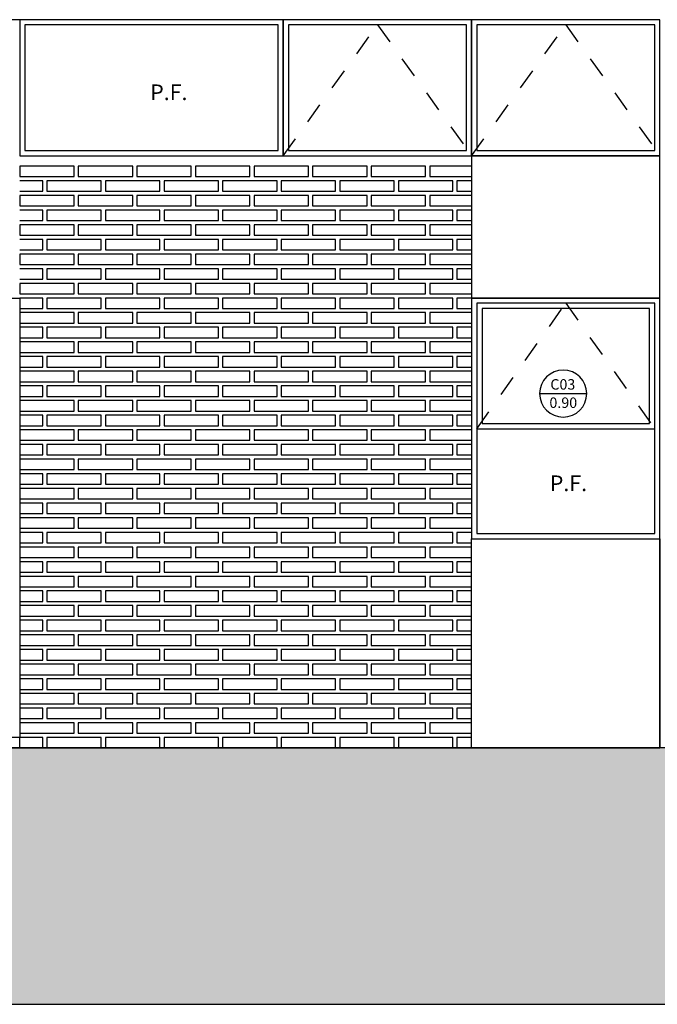
# Model space of a CAD drawing. Units: millimetres. Extents: x 429 to 575, y 535 to 664.
# Drawn here: x 529 to 533, y 614 to 618 of the extents above; entities that cross this region are included whole.
import ezdxf
from ezdxf.enums import TextEntityAlignment as Align

# ---------------------------------------------------------------- set-up
doc = ezdxf.new("R2010")
doc.units = ezdxf.units.MM
doc.linetypes.add('PROYECCION1', pattern=[0.002, 0.001, -0.001])
for name, color, linetype in [('00 h tierra', 86, 'Continuous'), ('00 m tierra', 236, 'Continuous'), ('pr 06', 253, 'Continuous'), ('simb_carpinterias', 150, 'Continuous'), ('texto', 51, 'Continuous'), ('v_01', 201, 'Continuous'), ('v_06', 253, 'Continuous'), ('v_07', 253, 'Continuous')]:
    doc.layers.add(name, color=color, linetype=linetype)
doc.styles.get("Standard").update_dxf_attribs({"font": 'arial.ttf'})

# ---------------------------------------------------------------- blocks, each defined once
blk = doc.blocks.new('ref-carp')
blk.add_line((0.0045, 0), (-0.0045, 0))
blk.add_circle((0, 0), 0.0045)
for tag, p in [('NOM', (0, 0.00175)), ('MED', (0, -0.00175))]:
    blk.add_attdef(tag, text='', height=0.002).set_placement(p, align=Align.MIDDLE_CENTER)

msp = doc.modelspace()

# ---------------------------------------------------------------- hatches: boundary and pattern name
at = {"layer": '00 h tierra'}
h = msp.add_hatch(dxfattribs=at)
h.set_pattern_fill('EARTH', color=256, scale=0.025, angle=-135)
h.set_pattern_definition([(225, (526.13626, 589.63217), (7e-17, -0.2245064), [0.15875, -0.15875]), (225, (526.17836, 589.59007), (7e-17, -0.2245064), [0.15875, -0.15875]), (225, (526.22045, 589.54798), (7e-17, -0.2245064), [0.15875, -0.15875]), (315, (526.22045, 589.51992), (0.2245064, 7e-17), [0.15875, -0.15875]), (315, (526.17836, 589.47782), (0.2245064, 7e-17), [0.15875, -0.15875]), (315, (526.13626, 589.43573), (0.2245064, 7e-17), [0.15875, -0.15875])])
h.paths.add_polyline_path([(536.1363, 613.6322), (536.1363, 614.8572), (526.1363, 614.8572), (526.1363, 613.6322)])
at = {"layer": 'v_06', "transparency": 33554495}
h = msp.add_hatch(dxfattribs=at)
h.set_pattern_fill('DOTS', color=256, scale=0.05, angle=-90)
h.paths.add_polyline_path([(529.4963, 617.0072), (529.4963, 617.6872), (528.5963, 617.6872), (528.5963, 617.0072)])

# ---------------------------------------------------------------- linework, layer by layer
at = {"layer": '00 m tierra'}
msp.add_lwpolyline([(536.1363, 613.6322), (536.1363, 614.8572), (526.1363, 614.8572), (526.1363, 613.6322)], close=True, dxfattribs=at)
at = {"layer": 'pr 06', "linetype": 'PROYECCION1', "ltscale": 25}
for points in [[(530.7563, 617.6872), (531.2063, 618.3122), (531.6563, 617.6872)], [(531.6563, 617.6872), (532.1063, 618.3122), (532.5563, 617.6872)], [(531.6813, 616.3822), (532.1063, 616.9822), (532.5313, 616.3822)]]:
    msp.add_lwpolyline(points, dxfattribs=at)
at = {"layer": 'v_01'}
for points in [[(532.5563, 618.3369), (526.2813, 618.3369), (526.2813, 614.8572), (532.5563, 614.8572)], [(530.7563, 617.6872), (530.7563, 618.3372), (529.4963, 618.3372), (529.4963, 617.6872)], [(531.6563, 617.6872), (531.6563, 618.3372), (530.7563, 618.3372), (530.7563, 617.6872)], [(531.6563, 617.6872), (531.6563, 618.3372), (530.7563, 618.3372), (530.7563, 617.6872)], [(532.5563, 617.6872), (532.5563, 618.3372), (531.6563, 618.3372), (531.6563, 617.6872)], [(532.5563, 617.6872), (532.5563, 618.3372), (531.6563, 618.3372), (531.6563, 617.6872)], [(530.7313, 617.7122), (530.7313, 618.3121), (529.5213, 618.3128), (529.5213, 617.7128)], [(531.6313, 617.7122), (531.6313, 618.3122), (530.7813, 618.3122), (530.7813, 617.7122)], [(532.5313, 617.7122), (532.5313, 618.3122), (531.6813, 618.3122), (531.6813, 617.7122)], [(532.5563, 617.0072), (532.5563, 617.6871), (531.6563, 617.6871), (531.6563, 617.0072)], [(528.5963, 617.0072), (529.4963, 617.0072), (529.4963, 614.9072), (528.5963, 614.9072)], [(531.6813, 615.8822), (532.5313, 615.8822), (532.5313, 616.9822), (531.6813, 616.9822)], [(531.6813, 616.3822), (532.5313, 616.3822), (532.5313, 616.9822), (531.6813, 616.9822)], [(531.7063, 616.4072), (532.5063, 616.4072), (532.5063, 616.9572), (531.7063, 616.9572)], [(532.5563, 615.8572), (532.5563, 614.8572), (531.6563, 614.8572), (531.6563, 615.8572)]]:
    msp.add_lwpolyline(points, close=True, dxfattribs=at)
at = {"layer": 'v_06'}
for points in [[(531.6563, 615.8572), (532.5563, 615.8572), (532.5563, 617.0072), (531.6563, 617.0072)], [(531.6813, 615.8822), (532.5313, 615.8822), (532.5313, 616.9822), (531.6813, 616.9822)], [(528.5963, 614.9072), (528.5963, 614.8572), (529.4963, 614.8572), (529.4963, 614.9072)]]:
    msp.add_lwpolyline(points, close=True, dxfattribs=at)
at = {"layer": 'v_07'}
for points in [[(529.4963, 617.5872), (529.7563, 617.5872), (529.7563, 617.6372), (529.4963, 617.6372)], [(529.7763, 617.5872), (530.0363, 617.5872), (530.0363, 617.6372), (529.7763, 617.6372)], [(530.0563, 617.5872), (530.3163, 617.5872), (530.3163, 617.6372), (530.0563, 617.6372)], [(530.3363, 617.5872), (530.5963, 617.5872), (530.5963, 617.6372), (530.3363, 617.6372)], [(530.6163, 617.5872), (530.8763, 617.5872), (530.8763, 617.6372), (530.6163, 617.6372)], [(530.8963, 617.5872), (531.1563, 617.5872), (531.1563, 617.6372), (530.8963, 617.6372)], [(531.1763, 617.5872), (531.4363, 617.5872), (531.4363, 617.6372), (531.1763, 617.6372)], [(529.6263, 617.5172), (529.8863, 617.5172), (529.8863, 617.5672), (529.6263, 617.5672)], [(529.9063, 617.5172), (530.1663, 617.5172), (530.1663, 617.5672), (529.9063, 617.5672)], [(530.1863, 617.5172), (530.4463, 617.5172), (530.4463, 617.5672), (530.1863, 617.5672)], [(530.4663, 617.5172), (530.7263, 617.5172), (530.7263, 617.5672), (530.4663, 617.5672)], [(530.7463, 617.5172), (531.0063, 617.5172), (531.0063, 617.5672), (530.7463, 617.5672)], [(531.0263, 617.5172), (531.2863, 617.5172), (531.2863, 617.5672), (531.0263, 617.5672)], [(531.3063, 617.5172), (531.5663, 617.5172), (531.5663, 617.5672), (531.3063, 617.5672)], [(529.4963, 617.4472), (529.7563, 617.4472), (529.7563, 617.4972), (529.4963, 617.4972)], [(529.7763, 617.4472), (530.0363, 617.4472), (530.0363, 617.4972), (529.7763, 617.4972)], [(530.0563, 617.4472), (530.3163, 617.4472), (530.3163, 617.4972), (530.0563, 617.4972)], [(530.3363, 617.4472), (530.5963, 617.4472), (530.5963, 617.4972), (530.3363, 617.4972)], [(530.6163, 617.4472), (530.8763, 617.4472), (530.8763, 617.4972), (530.6163, 617.4972)], [(530.8963, 617.4472), (531.1563, 617.4472), (531.1563, 617.4972), (530.8963, 617.4972)], [(531.1763, 617.4472), (531.4363, 617.4472), (531.4363, 617.4972), (531.1763, 617.4972)], [(529.6263, 617.3772), (529.8863, 617.3772), (529.8863, 617.4272), (529.6263, 617.4272)], [(529.9063, 617.3772), (530.1663, 617.3772), (530.1663, 617.4272), (529.9063, 617.4272)], [(530.1863, 617.3772), (530.4463, 617.3772), (530.4463, 617.4272), (530.1863, 617.4272)], [(530.4663, 617.3772), (530.7263, 617.3772), (530.7263, 617.4272), (530.4663, 617.4272)], [(530.7463, 617.3772), (531.0063, 617.3772), (531.0063, 617.4272), (530.7463, 617.4272)], [(531.0263, 617.3772), (531.2863, 617.3772), (531.2863, 617.4272), (531.0263, 617.4272)], [(531.3063, 617.3772), (531.5663, 617.3772), (531.5663, 617.4272), (531.3063, 617.4272)], [(529.4963, 617.3072), (529.7563, 617.3072), (529.7563, 617.3572), (529.4963, 617.3572)], [(529.7763, 617.3072), (530.0363, 617.3072), (530.0363, 617.3572), (529.7763, 617.3572)], [(530.0563, 617.3072), (530.3163, 617.3072), (530.3163, 617.3572), (530.0563, 617.3572)], [(530.3363, 617.3072), (530.5963, 617.3072), (530.5963, 617.3572), (530.3363, 617.3572)], [(530.6163, 617.3072), (530.8763, 617.3072), (530.8763, 617.3572), (530.6163, 617.3572)], [(530.8963, 617.3072), (531.1563, 617.3072), (531.1563, 617.3572), (530.8963, 617.3572)], [(531.1763, 617.3072), (531.4363, 617.3072), (531.4363, 617.3572), (531.1763, 617.3572)], [(529.6263, 617.2372), (529.8863, 617.2372), (529.8863, 617.2872), (529.6263, 617.2872)], [(529.9063, 617.2372), (530.1663, 617.2372), (530.1663, 617.2872), (529.9063, 617.2872)], [(530.1863, 617.2372), (530.4463, 617.2372), (530.4463, 617.2872), (530.1863, 617.2872)], [(530.4663, 617.2372), (530.7263, 617.2372), (530.7263, 617.2872), (530.4663, 617.2872)], [(530.7463, 617.2372), (531.0063, 617.2372), (531.0063, 617.2872), (530.7463, 617.2872)], [(531.0263, 617.2372), (531.2863, 617.2372), (531.2863, 617.2872), (531.0263, 617.2872)], [(531.3063, 617.2372), (531.5663, 617.2372), (531.5663, 617.2872), (531.3063, 617.2872)], [(529.4963, 617.1672), (529.7563, 617.1672), (529.7563, 617.2172), (529.4963, 617.2172)], [(529.7763, 617.1672), (530.0363, 617.1672), (530.0363, 617.2172), (529.7763, 617.2172)], [(530.0563, 617.1672), (530.3163, 617.1672), (530.3163, 617.2172), (530.0563, 617.2172)], [(530.3363, 617.1672), (530.5963, 617.1672), (530.5963, 617.2172), (530.3363, 617.2172)], [(530.6163, 617.1672), (530.8763, 617.1672), (530.8763, 617.2172), (530.6163, 617.2172)], [(530.8963, 617.1672), (531.1563, 617.1672), (531.1563, 617.2172), (530.8963, 617.2172)], [(531.1763, 617.1672), (531.4363, 617.1672), (531.4363, 617.2172), (531.1763, 617.2172)], [(529.6263, 617.0972), (529.8863, 617.0972), (529.8863, 617.1472), (529.6263, 617.1472)], [(529.9063, 617.0972), (530.1663, 617.0972), (530.1663, 617.1472), (529.9063, 617.1472)], [(530.1863, 617.0972), (530.4463, 617.0972), (530.4463, 617.1472), (530.1863, 617.1472)], [(530.4663, 617.0972), (530.7263, 617.0972), (530.7263, 617.1472), (530.4663, 617.1472)], [(530.7463, 617.0972), (531.0063, 617.0972), (531.0063, 617.1472), (530.7463, 617.1472)], [(531.0263, 617.0972), (531.2863, 617.0972), (531.2863, 617.1472), (531.0263, 617.1472)], [(531.3063, 617.0972), (531.5663, 617.0972), (531.5663, 617.1472), (531.3063, 617.1472)], [(529.4963, 617.0272), (529.7563, 617.0272), (529.7563, 617.0772), (529.4963, 617.0772)], [(529.7763, 617.0272), (530.0363, 617.0272), (530.0363, 617.0772), (529.7763, 617.0772)], [(530.0563, 617.0272), (530.3163, 617.0272), (530.3163, 617.0772), (530.0563, 617.0772)], [(530.3363, 617.0272), (530.5963, 617.0272), (530.5963, 617.0772), (530.3363, 617.0772)], [(530.6163, 617.0272), (530.8763, 617.0272), (530.8763, 617.0772), (530.6163, 617.0772)], [(530.8963, 617.0272), (531.1563, 617.0272), (531.1563, 617.0772), (530.8963, 617.0772)], [(531.1763, 617.0272), (531.4363, 617.0272), (531.4363, 617.0772), (531.1763, 617.0772)], [(529.6263, 616.9572), (529.8863, 616.9572), (529.8863, 617.0072), (529.6263, 617.0072)], [(529.9063, 616.9572), (530.1663, 616.9572), (530.1663, 617.0072), (529.9063, 617.0072)], [(530.1863, 616.9572), (530.4463, 616.9572), (530.4463, 617.0072), (530.1863, 617.0072)], [(530.4663, 616.9572), (530.7263, 616.9572), (530.7263, 617.0072), (530.4663, 617.0072)], [(530.7463, 616.9572), (531.0063, 616.9572), (531.0063, 617.0072), (530.7463, 617.0072)], [(531.0263, 616.9572), (531.2863, 616.9572), (531.2863, 617.0072), (531.0263, 617.0072)], [(531.3063, 616.9572), (531.5663, 616.9572), (531.5663, 617.0072), (531.3063, 617.0072)], [(529.4963, 616.8872), (529.7563, 616.8872), (529.7563, 616.9372), (529.4963, 616.9372)], [(529.7763, 616.8872), (530.0363, 616.8872), (530.0363, 616.9372), (529.7763, 616.9372)], [(530.0563, 616.8872), (530.3163, 616.8872), (530.3163, 616.9372), (530.0563, 616.9372)], [(530.3363, 616.8872), (530.5963, 616.8872), (530.5963, 616.9372), (530.3363, 616.9372)], [(530.6163, 616.8872), (530.8763, 616.8872), (530.8763, 616.9372), (530.6163, 616.9372)], [(530.8963, 616.8872), (531.1563, 616.8872), (531.1563, 616.9372), (530.8963, 616.9372)], [(531.1763, 616.8872), (531.4363, 616.8872), (531.4363, 616.9372), (531.1763, 616.9372)], [(529.6263, 616.8172), (529.8863, 616.8172), (529.8863, 616.8672), (529.6263, 616.8672)], [(529.9063, 616.8172), (530.1663, 616.8172), (530.1663, 616.8672), (529.9063, 616.8672)], [(530.1863, 616.8172), (530.4463, 616.8172), (530.4463, 616.8672), (530.1863, 616.8672)], [(530.4663, 616.8172), (530.7263, 616.8172), (530.7263, 616.8672), (530.4663, 616.8672)], [(530.7463, 616.8172), (531.0063, 616.8172), (531.0063, 616.8672), (530.7463, 616.8672)], [(531.0263, 616.8172), (531.2863, 616.8172), (531.2863, 616.8672), (531.0263, 616.8672)], [(531.3063, 616.8172), (531.5663, 616.8172), (531.5663, 616.8672), (531.3063, 616.8672)], [(529.4963, 616.7472), (529.7563, 616.7472), (529.7563, 616.7972), (529.4963, 616.7972)], [(529.7763, 616.7472), (530.0363, 616.7472), (530.0363, 616.7972), (529.7763, 616.7972)], [(530.0563, 616.7472), (530.3163, 616.7472), (530.3163, 616.7972), (530.0563, 616.7972)], [(530.3363, 616.7472), (530.5963, 616.7472), (530.5963, 616.7972), (530.3363, 616.7972)], [(530.6163, 616.7472), (530.8763, 616.7472), (530.8763, 616.7972), (530.6163, 616.7972)], [(530.8963, 616.7472), (531.1563, 616.7472), (531.1563, 616.7972), (530.8963, 616.7972)], [(531.1763, 616.7472), (531.4363, 616.7472), (531.4363, 616.7972), (531.1763, 616.7972)], [(529.6263, 616.6772), (529.8863, 616.6772), (529.8863, 616.7272), (529.6263, 616.7272)], [(529.9063, 616.6772), (530.1663, 616.6772), (530.1663, 616.7272), (529.9063, 616.7272)], [(530.1863, 616.6772), (530.4463, 616.6772), (530.4463, 616.7272), (530.1863, 616.7272)], [(530.4663, 616.6772), (530.7263, 616.6772), (530.7263, 616.7272), (530.4663, 616.7272)], [(530.7463, 616.6772), (531.0063, 616.6772), (531.0063, 616.7272), (530.7463, 616.7272)], [(531.0263, 616.6772), (531.2863, 616.6772), (531.2863, 616.7272), (531.0263, 616.7272)], [(531.3063, 616.6772), (531.5663, 616.6772), (531.5663, 616.7272), (531.3063, 616.7272)], [(529.4963, 616.6072), (529.7563, 616.6072), (529.7563, 616.6572), (529.4963, 616.6572)], [(529.7763, 616.6072), (530.0363, 616.6072), (530.0363, 616.6572), (529.7763, 616.6572)], [(530.0563, 616.6072), (530.3163, 616.6072), (530.3163, 616.6572), (530.0563, 616.6572)], [(530.3363, 616.6072), (530.5963, 616.6072), (530.5963, 616.6572), (530.3363, 616.6572)], [(530.6163, 616.6072), (530.8763, 616.6072), (530.8763, 616.6572), (530.6163, 616.6572)], [(530.8963, 616.6072), (531.1563, 616.6072), (531.1563, 616.6572), (530.8963, 616.6572)], [(531.1763, 616.6072), (531.4363, 616.6072), (531.4363, 616.6572), (531.1763, 616.6572)], [(529.6263, 616.5372), (529.8863, 616.5372), (529.8863, 616.5872), (529.6263, 616.5872)], [(529.9063, 616.5372), (530.1663, 616.5372), (530.1663, 616.5872), (529.9063, 616.5872)], [(530.1863, 616.5372), (530.4463, 616.5372), (530.4463, 616.5872), (530.1863, 616.5872)], [(530.4663, 616.5372), (530.7263, 616.5372), (530.7263, 616.5872), (530.4663, 616.5872)], [(530.7463, 616.5372), (531.0063, 616.5372), (531.0063, 616.5872), (530.7463, 616.5872)], [(531.0263, 616.5372), (531.2863, 616.5372), (531.2863, 616.5872), (531.0263, 616.5872)], [(531.3063, 616.5372), (531.5663, 616.5372), (531.5663, 616.5872), (531.3063, 616.5872)], [(529.4963, 616.4672), (529.7563, 616.4672), (529.7563, 616.5172), (529.4963, 616.5172)], [(529.7763, 616.4672), (530.0363, 616.4672), (530.0363, 616.5172), (529.7763, 616.5172)], [(530.0563, 616.4672), (530.3163, 616.4672), (530.3163, 616.5172), (530.0563, 616.5172)], [(530.3363, 616.4672), (530.5963, 616.4672), (530.5963, 616.5172), (530.3363, 616.5172)], [(530.6163, 616.4672), (530.8763, 616.4672), (530.8763, 616.5172), (530.6163, 616.5172)], [(530.8963, 616.4672), (531.1563, 616.4672), (531.1563, 616.5172), (530.8963, 616.5172)], [(531.1763, 616.4672), (531.4363, 616.4672), (531.4363, 616.5172), (531.1763, 616.5172)], [(529.6263, 616.3972), (529.8863, 616.3972), (529.8863, 616.4472), (529.6263, 616.4472)], [(529.9063, 616.3972), (530.1663, 616.3972), (530.1663, 616.4472), (529.9063, 616.4472)], [(530.1863, 616.3972), (530.4463, 616.3972), (530.4463, 616.4472), (530.1863, 616.4472)], [(530.4663, 616.3972), (530.7263, 616.3972), (530.7263, 616.4472), (530.4663, 616.4472)], [(530.7463, 616.3972), (531.0063, 616.3972), (531.0063, 616.4472), (530.7463, 616.4472)], [(531.0263, 616.3972), (531.2863, 616.3972), (531.2863, 616.4472), (531.0263, 616.4472)], [(531.3063, 616.3972), (531.5663, 616.3972), (531.5663, 616.4472), (531.3063, 616.4472)], [(529.4963, 616.3272), (529.7563, 616.3272), (529.7563, 616.3772), (529.4963, 616.3772)], [(529.7763, 616.3272), (530.0363, 616.3272), (530.0363, 616.3772), (529.7763, 616.3772)], [(530.0563, 616.3272), (530.3163, 616.3272), (530.3163, 616.3772), (530.0563, 616.3772)], [(530.3363, 616.3272), (530.5963, 616.3272), (530.5963, 616.3772), (530.3363, 616.3772)], [(530.6163, 616.3272), (530.8763, 616.3272), (530.8763, 616.3772), (530.6163, 616.3772)], [(530.8963, 616.3272), (531.1563, 616.3272), (531.1563, 616.3772), (530.8963, 616.3772)], [(531.1763, 616.3272), (531.4363, 616.3272), (531.4363, 616.3772), (531.1763, 616.3772)], [(529.6263, 616.2572), (529.8863, 616.2572), (529.8863, 616.3072), (529.6263, 616.3072)], [(529.9063, 616.2572), (530.1663, 616.2572), (530.1663, 616.3072), (529.9063, 616.3072)], [(530.1863, 616.2572), (530.4463, 616.2572), (530.4463, 616.3072), (530.1863, 616.3072)], [(530.4663, 616.2572), (530.7263, 616.2572), (530.7263, 616.3072), (530.4663, 616.3072)], [(530.7463, 616.2572), (531.0063, 616.2572), (531.0063, 616.3072), (530.7463, 616.3072)], [(531.0263, 616.2572), (531.2863, 616.2572), (531.2863, 616.3072), (531.0263, 616.3072)], [(531.3063, 616.2572), (531.5663, 616.2572), (531.5663, 616.3072), (531.3063, 616.3072)], [(529.4963, 616.1872), (529.7563, 616.1872), (529.7563, 616.2372), (529.4963, 616.2372)], [(529.7763, 616.1872), (530.0363, 616.1872), (530.0363, 616.2372), (529.7763, 616.2372)], [(530.0563, 616.1872), (530.3163, 616.1872), (530.3163, 616.2372), (530.0563, 616.2372)], [(530.3363, 616.1872), (530.5963, 616.1872), (530.5963, 616.2372), (530.3363, 616.2372)], [(530.6163, 616.1872), (530.8763, 616.1872), (530.8763, 616.2372), (530.6163, 616.2372)], [(530.8963, 616.1872), (531.1563, 616.1872), (531.1563, 616.2372), (530.8963, 616.2372)], [(531.1763, 616.1872), (531.4363, 616.1872), (531.4363, 616.2372), (531.1763, 616.2372)], [(529.6263, 616.1172), (529.8863, 616.1172), (529.8863, 616.1672), (529.6263, 616.1672)], [(529.9063, 616.1172), (530.1663, 616.1172), (530.1663, 616.1672), (529.9063, 616.1672)], [(530.1863, 616.1172), (530.4463, 616.1172), (530.4463, 616.1672), (530.1863, 616.1672)], [(530.4663, 616.1172), (530.7263, 616.1172), (530.7263, 616.1672), (530.4663, 616.1672)], [(530.7463, 616.1172), (531.0063, 616.1172), (531.0063, 616.1672), (530.7463, 616.1672)], [(531.0263, 616.1172), (531.2863, 616.1172), (531.2863, 616.1672), (531.0263, 616.1672)], [(531.3063, 616.1172), (531.5663, 616.1172), (531.5663, 616.1672), (531.3063, 616.1672)], [(529.4963, 616.0472), (529.7563, 616.0472), (529.7563, 616.0972), (529.4963, 616.0972)], [(529.7763, 616.0472), (530.0363, 616.0472), (530.0363, 616.0972), (529.7763, 616.0972)], [(530.0563, 616.0472), (530.3163, 616.0472), (530.3163, 616.0972), (530.0563, 616.0972)], [(530.3363, 616.0472), (530.5963, 616.0472), (530.5963, 616.0972), (530.3363, 616.0972)], [(530.6163, 616.0472), (530.8763, 616.0472), (530.8763, 616.0972), (530.6163, 616.0972)], [(530.8963, 616.0472), (531.1563, 616.0472), (531.1563, 616.0972), (530.8963, 616.0972)], [(531.1763, 616.0472), (531.4363, 616.0472), (531.4363, 616.0972), (531.1763, 616.0972)], [(529.6263, 615.9772), (529.8863, 615.9772), (529.8863, 616.0272), (529.6263, 616.0272)], [(529.9063, 615.9772), (530.1663, 615.9772), (530.1663, 616.0272), (529.9063, 616.0272)], [(530.1863, 615.9772), (530.4463, 615.9772), (530.4463, 616.0272), (530.1863, 616.0272)], [(530.4663, 615.9772), (530.7263, 615.9772), (530.7263, 616.0272), (530.4663, 616.0272)], [(530.7463, 615.9772), (531.0063, 615.9772), (531.0063, 616.0272), (530.7463, 616.0272)], [(531.0263, 615.9772), (531.2863, 615.9772), (531.2863, 616.0272), (531.0263, 616.0272)], [(531.3063, 615.9772), (531.5663, 615.9772), (531.5663, 616.0272), (531.3063, 616.0272)], [(529.4963, 615.9072), (529.7563, 615.9072), (529.7563, 615.9572), (529.4963, 615.9572)], [(529.7763, 615.9072), (530.0363, 615.9072), (530.0363, 615.9572), (529.7763, 615.9572)], [(530.0563, 615.9072), (530.3163, 615.9072), (530.3163, 615.9572), (530.0563, 615.9572)], [(530.3363, 615.9072), (530.5963, 615.9072), (530.5963, 615.9572), (530.3363, 615.9572)], [(530.6163, 615.9072), (530.8763, 615.9072), (530.8763, 615.9572), (530.6163, 615.9572)], [(530.8963, 615.9072), (531.1563, 615.9072), (531.1563, 615.9572), (530.8963, 615.9572)], [(531.1763, 615.9072), (531.4363, 615.9072), (531.4363, 615.9572), (531.1763, 615.9572)], [(529.6263, 615.8372), (529.8863, 615.8372), (529.8863, 615.8872), (529.6263, 615.8872)], [(529.9063, 615.8372), (530.1663, 615.8372), (530.1663, 615.8872), (529.9063, 615.8872)], [(530.1863, 615.8372), (530.4463, 615.8372), (530.4463, 615.8872), (530.1863, 615.8872)], [(530.4663, 615.8372), (530.7263, 615.8372), (530.7263, 615.8872), (530.4663, 615.8872)], [(530.7463, 615.8372), (531.0063, 615.8372), (531.0063, 615.8872), (530.7463, 615.8872)], [(531.0263, 615.8372), (531.2863, 615.8372), (531.2863, 615.8872), (531.0263, 615.8872)], [(531.3063, 615.8372), (531.5663, 615.8372), (531.5663, 615.8872), (531.3063, 615.8872)], [(529.4963, 615.7672), (529.7563, 615.7672), (529.7563, 615.8172), (529.4963, 615.8172)], [(529.7763, 615.7672), (530.0363, 615.7672), (530.0363, 615.8172), (529.7763, 615.8172)], [(530.0563, 615.7672), (530.3163, 615.7672), (530.3163, 615.8172), (530.0563, 615.8172)], [(530.3363, 615.7672), (530.5963, 615.7672), (530.5963, 615.8172), (530.3363, 615.8172)], [(530.6163, 615.7672), (530.8763, 615.7672), (530.8763, 615.8172), (530.6163, 615.8172)], [(530.8963, 615.7672), (531.1563, 615.7672), (531.1563, 615.8172), (530.8963, 615.8172)], [(531.1763, 615.7672), (531.4363, 615.7672), (531.4363, 615.8172), (531.1763, 615.8172)], [(529.6263, 615.6972), (529.8863, 615.6972), (529.8863, 615.7472), (529.6263, 615.7472)], [(529.9063, 615.6972), (530.1663, 615.6972), (530.1663, 615.7472), (529.9063, 615.7472)], [(530.1863, 615.6972), (530.4463, 615.6972), (530.4463, 615.7472), (530.1863, 615.7472)], [(530.4663, 615.6972), (530.7263, 615.6972), (530.7263, 615.7472), (530.4663, 615.7472)], [(530.7463, 615.6972), (531.0063, 615.6972), (531.0063, 615.7472), (530.7463, 615.7472)], [(531.0263, 615.6972), (531.2863, 615.6972), (531.2863, 615.7472), (531.0263, 615.7472)], [(531.3063, 615.6972), (531.5663, 615.6972), (531.5663, 615.7472), (531.3063, 615.7472)], [(529.4963, 615.6272), (529.7563, 615.6272), (529.7563, 615.6772), (529.4963, 615.6772)], [(529.7763, 615.6272), (530.0363, 615.6272), (530.0363, 615.6772), (529.7763, 615.6772)], [(530.0563, 615.6272), (530.3163, 615.6272), (530.3163, 615.6772), (530.0563, 615.6772)], [(530.3363, 615.6272), (530.5963, 615.6272), (530.5963, 615.6772), (530.3363, 615.6772)], [(530.6163, 615.6272), (530.8763, 615.6272), (530.8763, 615.6772), (530.6163, 615.6772)], [(530.8963, 615.6272), (531.1563, 615.6272), (531.1563, 615.6772), (530.8963, 615.6772)], [(531.1763, 615.6272), (531.4363, 615.6272), (531.4363, 615.6772), (531.1763, 615.6772)], [(529.6263, 615.5572), (529.8863, 615.5572), (529.8863, 615.6072), (529.6263, 615.6072)], [(529.9063, 615.5572), (530.1663, 615.5572), (530.1663, 615.6072), (529.9063, 615.6072)], [(530.1863, 615.5572), (530.4463, 615.5572), (530.4463, 615.6072), (530.1863, 615.6072)], [(530.4663, 615.5572), (530.7263, 615.5572), (530.7263, 615.6072), (530.4663, 615.6072)], [(530.7463, 615.5572), (531.0063, 615.5572), (531.0063, 615.6072), (530.7463, 615.6072)], [(531.0263, 615.5572), (531.2863, 615.5572), (531.2863, 615.6072), (531.0263, 615.6072)], [(531.3063, 615.5572), (531.5663, 615.5572), (531.5663, 615.6072), (531.3063, 615.6072)], [(529.4963, 615.4872), (529.7563, 615.4872), (529.7563, 615.5372), (529.4963, 615.5372)], [(529.7763, 615.4872), (530.0363, 615.4872), (530.0363, 615.5372), (529.7763, 615.5372)], [(530.0563, 615.4872), (530.3163, 615.4872), (530.3163, 615.5372), (530.0563, 615.5372)], [(530.3363, 615.4872), (530.5963, 615.4872), (530.5963, 615.5372), (530.3363, 615.5372)], [(530.6163, 615.4872), (530.8763, 615.4872), (530.8763, 615.5372), (530.6163, 615.5372)], [(530.8963, 615.4872), (531.1563, 615.4872), (531.1563, 615.5372), (530.8963, 615.5372)], [(531.1763, 615.4872), (531.4363, 615.4872), (531.4363, 615.5372), (531.1763, 615.5372)], [(529.6263, 615.4172), (529.8863, 615.4172), (529.8863, 615.4672), (529.6263, 615.4672)], [(529.9063, 615.4172), (530.1663, 615.4172), (530.1663, 615.4672), (529.9063, 615.4672)], [(530.1863, 615.4172), (530.4463, 615.4172), (530.4463, 615.4672), (530.1863, 615.4672)], [(530.4663, 615.4172), (530.7263, 615.4172), (530.7263, 615.4672), (530.4663, 615.4672)], [(530.7463, 615.4172), (531.0063, 615.4172), (531.0063, 615.4672), (530.7463, 615.4672)], [(531.0263, 615.4172), (531.2863, 615.4172), (531.2863, 615.4672), (531.0263, 615.4672)], [(531.3063, 615.4172), (531.5663, 615.4172), (531.5663, 615.4672), (531.3063, 615.4672)], [(529.4963, 615.3472), (529.7563, 615.3472), (529.7563, 615.3972), (529.4963, 615.3972)], [(529.7763, 615.3472), (530.0363, 615.3472), (530.0363, 615.3972), (529.7763, 615.3972)], [(530.0563, 615.3472), (530.3163, 615.3472), (530.3163, 615.3972), (530.0563, 615.3972)], [(530.3363, 615.3472), (530.5963, 615.3472), (530.5963, 615.3972), (530.3363, 615.3972)], [(530.6163, 615.3472), (530.8763, 615.3472), (530.8763, 615.3972), (530.6163, 615.3972)], [(530.8963, 615.3472), (531.1563, 615.3472), (531.1563, 615.3972), (530.8963, 615.3972)], [(531.1763, 615.3472), (531.4363, 615.3472), (531.4363, 615.3972), (531.1763, 615.3972)], [(529.6263, 615.2772), (529.8863, 615.2772), (529.8863, 615.3272), (529.6263, 615.3272)], [(529.9063, 615.2772), (530.1663, 615.2772), (530.1663, 615.3272), (529.9063, 615.3272)], [(530.1863, 615.2772), (530.4463, 615.2772), (530.4463, 615.3272), (530.1863, 615.3272)], [(530.4663, 615.2772), (530.7263, 615.2772), (530.7263, 615.3272), (530.4663, 615.3272)], [(530.7463, 615.2772), (531.0063, 615.2772), (531.0063, 615.3272), (530.7463, 615.3272)], [(531.0263, 615.2772), (531.2863, 615.2772), (531.2863, 615.3272), (531.0263, 615.3272)], [(531.3063, 615.2772), (531.5663, 615.2772), (531.5663, 615.3272), (531.3063, 615.3272)], [(529.4963, 615.2072), (529.7563, 615.2072), (529.7563, 615.2572), (529.4963, 615.2572)], [(529.7763, 615.2072), (530.0363, 615.2072), (530.0363, 615.2572), (529.7763, 615.2572)], [(530.0563, 615.2072), (530.3163, 615.2072), (530.3163, 615.2572), (530.0563, 615.2572)], [(530.3363, 615.2072), (530.5963, 615.2072), (530.5963, 615.2572), (530.3363, 615.2572)], [(530.6163, 615.2072), (530.8763, 615.2072), (530.8763, 615.2572), (530.6163, 615.2572)], [(530.8963, 615.2072), (531.1563, 615.2072), (531.1563, 615.2572), (530.8963, 615.2572)], [(531.1763, 615.2072), (531.4363, 615.2072), (531.4363, 615.2572), (531.1763, 615.2572)], [(529.6263, 615.1372), (529.8863, 615.1372), (529.8863, 615.1872), (529.6263, 615.1872)], [(529.9063, 615.1372), (530.1663, 615.1372), (530.1663, 615.1872), (529.9063, 615.1872)], [(530.1863, 615.1372), (530.4463, 615.1372), (530.4463, 615.1872), (530.1863, 615.1872)], [(530.4663, 615.1372), (530.7263, 615.1372), (530.7263, 615.1872), (530.4663, 615.1872)], [(530.7463, 615.1372), (531.0063, 615.1372), (531.0063, 615.1872), (530.7463, 615.1872)], [(531.0263, 615.1372), (531.2863, 615.1372), (531.2863, 615.1872), (531.0263, 615.1872)], [(531.3063, 615.1372), (531.5663, 615.1372), (531.5663, 615.1872), (531.3063, 615.1872)], [(529.4963, 615.0672), (529.7563, 615.0672), (529.7563, 615.1172), (529.4963, 615.1172)], [(529.7763, 615.0672), (530.0363, 615.0672), (530.0363, 615.1172), (529.7763, 615.1172)], [(530.0563, 615.0672), (530.3163, 615.0672), (530.3163, 615.1172), (530.0563, 615.1172)], [(530.3363, 615.0672), (530.5963, 615.0672), (530.5963, 615.1172), (530.3363, 615.1172)], [(530.6163, 615.0672), (530.8763, 615.0672), (530.8763, 615.1172), (530.6163, 615.1172)], [(530.8963, 615.0672), (531.1563, 615.0672), (531.1563, 615.1172), (530.8963, 615.1172)], [(531.1763, 615.0672), (531.4363, 615.0672), (531.4363, 615.1172), (531.1763, 615.1172)], [(529.6263, 614.9972), (529.8863, 614.9972), (529.8863, 615.0472), (529.6263, 615.0472)], [(529.9063, 614.9972), (530.1663, 614.9972), (530.1663, 615.0472), (529.9063, 615.0472)], [(530.1863, 614.9972), (530.4463, 614.9972), (530.4463, 615.0472), (530.1863, 615.0472)], [(530.4663, 614.9972), (530.7263, 614.9972), (530.7263, 615.0472), (530.4663, 615.0472)], [(530.7463, 614.9972), (531.0063, 614.9972), (531.0063, 615.0472), (530.7463, 615.0472)], [(531.0263, 614.9972), (531.2863, 614.9972), (531.2863, 615.0472), (531.0263, 615.0472)], [(531.3063, 614.9972), (531.5663, 614.9972), (531.5663, 615.0472), (531.3063, 615.0472)], [(529.4963, 614.9272), (529.7563, 614.9272), (529.7563, 614.9772), (529.4963, 614.9772)], [(529.7763, 614.9272), (530.0363, 614.9272), (530.0363, 614.9772), (529.7763, 614.9772)], [(530.0563, 614.9272), (530.3163, 614.9272), (530.3163, 614.9772), (530.0563, 614.9772)], [(530.3363, 614.9272), (530.5963, 614.9272), (530.5963, 614.9772), (530.3363, 614.9772)], [(530.6163, 614.9272), (530.8763, 614.9272), (530.8763, 614.9772), (530.6163, 614.9772)], [(530.8963, 614.9272), (531.1563, 614.9272), (531.1563, 614.9772), (530.8963, 614.9772)], [(531.1763, 614.9272), (531.4363, 614.9272), (531.4363, 614.9772), (531.1763, 614.9772)], [(529.6263, 614.8572), (529.8863, 614.8572), (529.8863, 614.9072), (529.6263, 614.9072)], [(529.9063, 614.8572), (530.1663, 614.8572), (530.1663, 614.9072), (529.9063, 614.9072)], [(530.1863, 614.8572), (530.4463, 614.8572), (530.4463, 614.9072), (530.1863, 614.9072)], [(530.4663, 614.8572), (530.7263, 614.8572), (530.7263, 614.9072), (530.4663, 614.9072)], [(530.7463, 614.8572), (531.0063, 614.8572), (531.0063, 614.9072), (530.7463, 614.9072)], [(531.0263, 614.8572), (531.2863, 614.8572), (531.2863, 614.9072), (531.0263, 614.9072)], [(531.3063, 614.8572), (531.5663, 614.8572), (531.5663, 614.9072), (531.3063, 614.9072)]]:
    msp.add_lwpolyline(points, close=True, dxfattribs=at)
for points in [[(531.6563, 617.6372), (531.4563, 617.6372), (531.4563, 617.5872), (531.6563, 617.5872)], [(529.4963, 617.5172), (529.6063, 617.5172), (529.6063, 617.5672), (529.4963, 617.5672)], [(531.6563, 617.5672), (531.5863, 617.5672), (531.5863, 617.5172), (531.6563, 617.5172)], [(531.6563, 617.4972), (531.4563, 617.4972), (531.4563, 617.4472), (531.6563, 617.4472)], [(529.4963, 617.3772), (529.6063, 617.3772), (529.6063, 617.4272), (529.4963, 617.4272)], [(531.6563, 617.4272), (531.5863, 617.4272), (531.5863, 617.3772), (531.6563, 617.3772)], [(531.6563, 617.3572), (531.4563, 617.3572), (531.4563, 617.3072), (531.6563, 617.3072)], [(529.4963, 617.2372), (529.6063, 617.2372), (529.6063, 617.2872), (529.4963, 617.2872)], [(531.6563, 617.2872), (531.5863, 617.2872), (531.5863, 617.2372), (531.6563, 617.2372)], [(531.6563, 617.2172), (531.4563, 617.2172), (531.4563, 617.1672), (531.6563, 617.1672)], [(529.4963, 617.0972), (529.6063, 617.0972), (529.6063, 617.1472), (529.4963, 617.1472)], [(531.6563, 617.1472), (531.5863, 617.1472), (531.5863, 617.0972), (531.6563, 617.0972)], [(531.6563, 617.0772), (531.4563, 617.0772), (531.4563, 617.0272), (531.6563, 617.0272)], [(529.4963, 616.9572), (529.6063, 616.9572), (529.6063, 617.0072), (529.4963, 617.0072)], [(531.6563, 617.0072), (531.5863, 617.0072), (531.5863, 616.9572), (531.6563, 616.9572)], [(531.6563, 616.9372), (531.4563, 616.9372), (531.4563, 616.8872), (531.6563, 616.8872)], [(529.4963, 616.8172), (529.6063, 616.8172), (529.6063, 616.8672), (529.4963, 616.8672)], [(531.6563, 616.8672), (531.5863, 616.8672), (531.5863, 616.8172), (531.6563, 616.8172)], [(531.6563, 616.7972), (531.4563, 616.7972), (531.4563, 616.7472), (531.6563, 616.7472)], [(529.4963, 616.6772), (529.6063, 616.6772), (529.6063, 616.7272), (529.4963, 616.7272)], [(531.6563, 616.7272), (531.5863, 616.7272), (531.5863, 616.6772), (531.6563, 616.6772)], [(531.6563, 616.6572), (531.4563, 616.6572), (531.4563, 616.6072), (531.6563, 616.6072)], [(529.4963, 616.5372), (529.6063, 616.5372), (529.6063, 616.5872), (529.4963, 616.5872)], [(531.6563, 616.5872), (531.5863, 616.5872), (531.5863, 616.5372), (531.6563, 616.5372)], [(531.6563, 616.5172), (531.4563, 616.5172), (531.4563, 616.4672), (531.6563, 616.4672)], [(529.4963, 616.3972), (529.6063, 616.3972), (529.6063, 616.4472), (529.4963, 616.4472)], [(531.6563, 616.4472), (531.5863, 616.4472), (531.5863, 616.3972), (531.6563, 616.3972)], [(531.6563, 616.3772), (531.4563, 616.3772), (531.4563, 616.3272), (531.6563, 616.3272)], [(529.4963, 616.2572), (529.6063, 616.2572), (529.6063, 616.3072), (529.4963, 616.3072)], [(531.6563, 616.3072), (531.5863, 616.3072), (531.5863, 616.2572), (531.6563, 616.2572)], [(531.6563, 616.2372), (531.4563, 616.2372), (531.4563, 616.1872), (531.6563, 616.1872)], [(529.4963, 616.1172), (529.6063, 616.1172), (529.6063, 616.1672), (529.4963, 616.1672)], [(531.6563, 616.1672), (531.5863, 616.1672), (531.5863, 616.1172), (531.6563, 616.1172)], [(531.6563, 616.0972), (531.4563, 616.0972), (531.4563, 616.0472), (531.6563, 616.0472)], [(529.4963, 615.9772), (529.6063, 615.9772), (529.6063, 616.0272), (529.4963, 616.0272)], [(531.6563, 616.0272), (531.5863, 616.0272), (531.5863, 615.9772), (531.6563, 615.9772)], [(531.6563, 615.9572), (531.4563, 615.9572), (531.4563, 615.9072), (531.6563, 615.9072)], [(529.4963, 615.8372), (529.6063, 615.8372), (529.6063, 615.8872), (529.4963, 615.8872)], [(531.6563, 615.8872), (531.5863, 615.8872), (531.5863, 615.8372), (531.6563, 615.8372)], [(531.6563, 615.8172), (531.4563, 615.8172), (531.4563, 615.7672), (531.6563, 615.7672)], [(529.4963, 615.6972), (529.6063, 615.6972), (529.6063, 615.7472), (529.4963, 615.7472)], [(531.6563, 615.7472), (531.5863, 615.7472), (531.5863, 615.6972), (531.6563, 615.6972)], [(531.6563, 615.6772), (531.4563, 615.6772), (531.4563, 615.6272), (531.6563, 615.6272)], [(529.4963, 615.5572), (529.6063, 615.5572), (529.6063, 615.6072), (529.4963, 615.6072)], [(531.6563, 615.6072), (531.5863, 615.6072), (531.5863, 615.5572), (531.6563, 615.5572)], [(531.6563, 615.5372), (531.4563, 615.5372), (531.4563, 615.4872), (531.6563, 615.4872)], [(529.4963, 615.4172), (529.6063, 615.4172), (529.6063, 615.4672), (529.4963, 615.4672)], [(531.6563, 615.4672), (531.5863, 615.4672), (531.5863, 615.4172), (531.6563, 615.4172)], [(531.6563, 615.3972), (531.4563, 615.3972), (531.4563, 615.3472), (531.6563, 615.3472)], [(529.4963, 615.2772), (529.6063, 615.2772), (529.6063, 615.3272), (529.4963, 615.3272)], [(531.6563, 615.3272), (531.5863, 615.3272), (531.5863, 615.2772), (531.6563, 615.2772)], [(531.6563, 615.2572), (531.4563, 615.2572), (531.4563, 615.2072), (531.6563, 615.2072)], [(529.4963, 615.1372), (529.6063, 615.1372), (529.6063, 615.1872), (529.4963, 615.1872)], [(531.6563, 615.1872), (531.5863, 615.1872), (531.5863, 615.1372), (531.6563, 615.1372)], [(531.6563, 615.1172), (531.4563, 615.1172), (531.4563, 615.0672), (531.6563, 615.0672)], [(529.4963, 614.9972), (529.6063, 614.9972), (529.6063, 615.0472), (529.4963, 615.0472)], [(531.6563, 615.0472), (531.5863, 615.0472), (531.5863, 614.9972), (531.6563, 614.9972)], [(531.6563, 614.9772), (531.4563, 614.9772), (531.4563, 614.9272), (531.6563, 614.9272)], [(529.4963, 614.8572), (529.6063, 614.8572), (529.6063, 614.9072), (529.4963, 614.9072)], [(531.6563, 614.9072), (531.5863, 614.9072), (531.5863, 614.8572), (531.6563, 614.8572)]]:
    msp.add_lwpolyline(points, dxfattribs=at)

# ---------------------------------------------------------------- block references
at = {"layer": 'simb_carpinterias'}
ref = msp.add_blockref('ref-carp', (532.0939, 616.5507), dxfattribs=dict(at, xscale=-25, yscale=25, zscale=25))
ref.add_attrib('NOM', 'C03', dxfattribs={"layer": '0', "height": 0.05}).set_placement((532.0922, 616.5945), align=Align.MIDDLE_CENTER)
ref.add_attrib('MED', '0.90', dxfattribs={"layer": '0', "height": 0.05}).set_placement((532.0944, 616.507), align=Align.MIDDLE_CENTER)

# ---------------------------------------------------------------- texts
at = {"layer": 'texto', "char_height": 0.075, "width": 5.226943, "attachment_point": 5}
for insert in [(530.2091, 617.9805), (532.1191, 616.1121)]:
    msp.add_mtext('P.F.', dxfattribs=dict(at, insert=insert))

doc.saveas('drawing.dxf')
